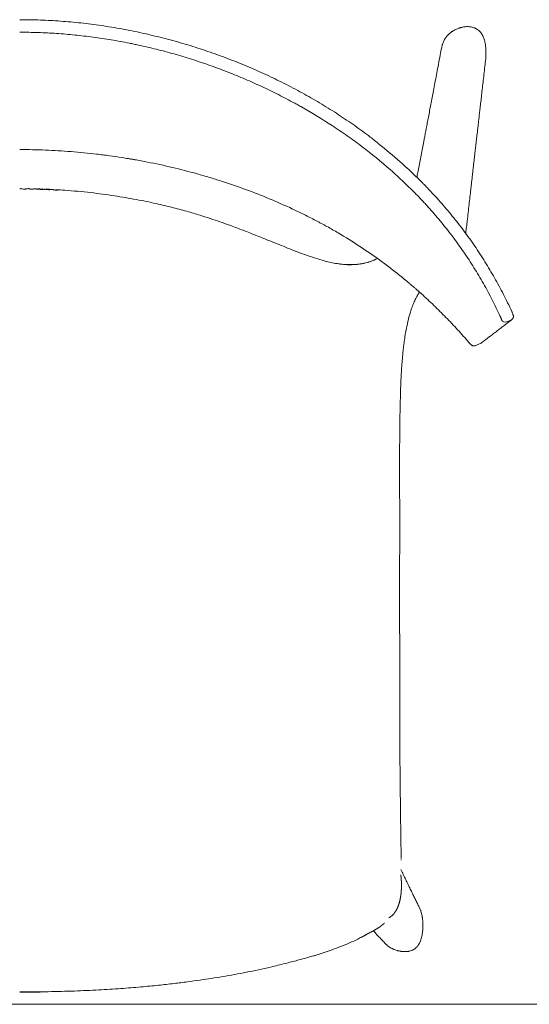
# Model space of a CAD drawing. Units: millimetres. Extents: x 223 to 1885, y 22 to 1908.
# Drawn here: x 488 to 755, y 217 to 734 of the extents above; entities that cross this region are included whole.
import ezdxf

# ---------------------------------------------------------------- set-up
doc = ezdxf.new("R2010")
doc.units = ezdxf.units.MM
doc.layers.add('1', color=7, linetype='Continuous', true_color=0xffffff)
doc.layers.add('2', color=7, linetype='Continuous', true_color=0xffffff)

msp = doc.modelspace()

# ---------------------------------------------------------------- linework, layer by layer
at = {"layer": '1', "color": 155, "linetype": 'Continuous', "lineweight": 18}
for points, knots in [([(488.15, 645.01), (488.2, 645.01), (488.26, 645.01), (488.36, 645.01), (488.41, 645.01), (488.57, 645.01), (488.68, 645.01), (488.78, 645.01)], [0, 0, 0, 0, 0.25, 0.25, 0.5, 0.5, 1, 1, 1, 1]), ([(491.16, 644.99), (491.33, 645.03), (491.51, 645.06), (491.86, 645.12), (492.04, 645.14), (492.48, 645.18), (492.74, 645.19), (493.01, 645.19)], [0, 0, 0, 0, 0.28522, 0.28522, 0.570441, 0.570441, 1, 1, 1, 1]), ([(495.2, 644.92), (495.2, 644.96), (495.2, 645), (495.2, 645.06), (495.2, 645.08), (495.2, 645.13), (495.2, 645.15), (495.2, 645.15)], [0, 0, 0, 0, 0.270589, 0.270589, 0.541179, 0.541179, 1, 1, 1, 1]), ([(495.65, 645.14), (495.65, 645.14), (495.66, 645.14), (495.67, 645.13), (495.68, 645.13), (495.72, 645.13), (495.74, 645.12), (495.78, 645.12), (495.79, 645.12), (495.8, 645.11)], [0, 0, 0, 0, 0.2868, 0.2868, 0.5736, 0.5736, 0.860401, 0.860401, 1, 1, 1, 1]), ([(496.53, 645), (496.61, 644.99), (496.69, 644.98), (496.86, 644.96), (496.95, 644.95), (497.09, 644.94), (497.14, 644.93), (497.21, 644.93), (497.24, 644.92), (497.29, 644.92), (497.31, 644.92), (497.44, 644.9), (497.54, 644.9), (497.75, 644.88), (497.85, 644.87), (498.02, 644.86), (498.1, 644.86), (498.18, 644.85), (498.23, 644.85), (498.26, 644.85), (498.4, 644.84), (498.51, 644.84), (498.73, 644.83), (498.84, 644.82), (499.06, 644.82), (499.17, 644.81), (499.39, 644.81), (499.5, 644.81), (499.66, 644.8), (499.71, 644.8), (499.82, 644.8), (499.88, 644.8), (500.04, 644.8), (500.15, 644.8), (500.35, 644.8), (500.46, 644.8), (500.61, 644.81), (500.65, 644.81), (500.73, 644.81), (500.75, 644.81), (500.8, 644.81), (500.82, 644.81), (500.94, 644.82), (501.12, 644.83), (501.29, 644.83), (501.36, 644.84)], [0, 0, 0, 0, 0.0625, 0.0625, 0.125, 0.125, 0.15625, 0.15625, 0.171875, 0.171875, 0.1875, 0.1875, 0.25, 0.25, 0.3125, 0.3125, 0.34375, 0.359375, 0.359375, 0.375, 0.375, 0.4375, 0.4375, 0.5, 0.5, 0.5625, 0.5625, 0.625, 0.625, 0.65625, 0.65625, 0.6875, 0.6875, 0.75, 0.75, 0.8125, 0.8125, 0.84375, 0.84375, 0.859375, 0.859375, 0.875, 0.875, 0.9375, 1, 1, 1, 1]), ([(497.71, 645.08), (497.71, 645.08), (497.72, 645.08), (497.73, 645.07), (497.73, 645.07), (497.74, 645.07), (497.75, 645.07), (497.76, 645.07), (497.76, 645.07), (497.76, 645.06)], [0, 0, 0, 0, 0.485128, 0.485128, 0.727692, 0.727692, 0.970256, 0.970256, 1, 1, 1, 1]), ([(497.94, 645.05), (497.91, 645.05), (497.89, 645.06), (497.85, 645.06), (497.84, 645.06), (497.81, 645.07), (497.8, 645.07), (497.77, 645.07), (497.76, 645.07), (497.75, 645.08), (497.74, 645.08), (497.73, 645.08), (497.73, 645.08), (497.72, 645.08), (497.72, 645.08), (497.72, 645.08)], [0, 0, 0, 0, 0.140975, 0.140975, 0.28195, 0.28195, 0.422926, 0.422926, 0.563901, 0.563901, 0.704876, 0.704876, 0.845851, 0.845851, 1, 1, 1, 1]), ([(500.19, 645), (500.19, 645), (500.18, 645), (500.16, 645), (500.15, 645), (500.13, 644.99), (500.12, 644.99), (500.1, 644.99), (500.09, 644.99), (500.07, 644.99), (500.06, 644.99), (500.03, 644.99), (500.02, 644.99), (499.99, 644.99), (499.98, 644.99), (499.97, 644.98), (499.94, 644.98), (499.91, 644.98), (499.84, 644.98), (499.79, 644.98), (499.72, 644.98), (499.71, 644.98), (499.68, 644.98), (499.63, 644.98), (499.58, 644.98), (499.52, 644.98), (499.48, 644.98), (499.43, 644.98), (499.41, 644.98), (499.38, 644.98), (499.36, 644.98), (499.27, 644.98), (499.19, 644.98), (499.1, 644.98), (499.08, 644.98), (499.04, 644.99), (499.02, 644.99), (498.96, 644.99), (498.92, 644.99), (498.81, 644.99), (498.73, 645), (498.64, 645), (498.62, 645), (498.58, 645), (498.56, 645), (498.51, 645.01), (498.44, 645.01), (498.37, 645.02), (498.32, 645.02), (498.3, 645.02), (498.27, 645.02), (498.25, 645.02), (498.18, 645.03), (498.12, 645.03), (498.06, 645.04), (498.04, 645.04), (498.02, 645.04), (498.01, 645.04), (497.98, 645.05), (497.96, 645.05), (497.94, 645.05)], [0, 0, 0, 0, 0.087415, 0.087415, 0.1526, 0.1526, 0.185192, 0.185192, 0.217784, 0.217784, 0.250376, 0.250376, 0.282969, 0.282969, 0.299265, 0.299265, 0.315561, 0.348153, 0.348153, 0.413338, 0.413338, 0.429634, 0.429634, 0.44593, 0.478523, 0.478523, 0.511115, 0.511115, 0.527411, 0.527411, 0.543707, 0.543707, 0.608892, 0.608892, 0.625188, 0.625188, 0.641484, 0.641484, 0.674077, 0.674077, 0.739261, 0.739261, 0.755558, 0.755558, 0.771854, 0.771854, 0.804446, 0.837038, 0.837038, 0.853335, 0.853335, 0.869631, 0.869631, 0.934815, 0.934815, 0.951112, 0.951112, 0.967408, 0.967408, 1, 1, 1, 1]), ([(501.36, 644.84), (501.44, 644.84), (501.52, 644.85), (501.65, 644.86), (501.72, 644.86), (501.83, 644.87), (501.88, 644.88), (501.98, 644.89), (502.02, 644.89), (502.09, 644.9), (502.12, 644.9), (502.16, 644.91), (502.17, 644.91), (502.19, 644.91), (502.2, 644.91), (502.22, 644.91), (502.23, 644.91), (502.24, 644.91), (502.25, 644.91), (502.25, 644.91)], [0, 0, 0, 0, 0.13294, 0.13294, 0.26588, 0.26588, 0.398819, 0.398819, 0.531759, 0.531759, 0.664699, 0.664699, 0.731169, 0.731169, 0.797639, 0.797639, 0.930579, 0.930579, 1, 1, 1, 1]), ([(502.87, 644.89), (502.71, 644.89), (502.55, 644.89), (502.3, 644.85), (502.21, 644.83), (502.03, 644.78), (501.94, 644.75), (501.85, 644.71)], [0, 0, 0, 0, 0.472469, 0.472469, 0.736235, 0.736235, 1, 1, 1, 1]), ([(503.85, 644.62), (503.95, 644.67), (504.05, 644.7), (504.24, 644.76), (504.42, 644.8), (504.61, 644.8), (504.7, 644.8)], [0, 0, 0, 0, 0.338732, 0.338732, 0.677464, 1, 1, 1, 1]), ([(505.28, 644.77), (505.37, 644.76), (505.54, 644.74), (505.72, 644.68), (505.9, 644.61), (505.99, 644.56), (506.08, 644.5)], [0, 0, 0, 0, 0.322063, 0.661031, 0.661031, 1, 1, 1, 1]), ([(508.16, 644.38), (508.07, 644.43), (507.98, 644.47), (507.8, 644.54), (507.71, 644.56), (507.46, 644.63), (507.3, 644.65), (507.14, 644.66)], [0, 0, 0, 0, 0.264594, 0.264594, 0.529188, 0.529188, 1, 1, 1, 1])]:
    msp.add_open_spline(points, degree=3, knots=knots, dxfattribs=at)
for points in [[(488.78, 645.01), (488.78, 645.03), (488.77, 645.05), (488.77, 645.07)], [(489.23, 645), (489.87, 645), (490.51, 644.99), (491.16, 644.99)], [(493.27, 644.96), (493.91, 644.95), (494.56, 644.94), (495.2, 644.92)], [(501.85, 644.71), (502.52, 644.68), (503.19, 644.65), (503.85, 644.62)], [(506.08, 644.5), (506.77, 644.46), (507.46, 644.42), (508.16, 644.38)]]:
    msp.add_open_spline(points, degree=3, dxfattribs=at)
at = {"layer": '2', "color": 155, "linetype": 'Continuous', "lineweight": 18}
msp.add_line((745.68, 576.24), (743.31, 575.28), dxfattribs=at)
at = {"layer": '2', "color": 8, "linetype": 'Continuous', "lineweight": 18}
msp.add_line((223.01, 217.17), (1791.64, 217.17), dxfattribs=at)
at = {"layer": '2', "color": 155, "linetype": 'Continuous', "lineweight": 13}
for centre, major_axis, ratio, start_param, end_param in [((742.56, 577.13), (-1.22, 1.58), 0.997356, 1.340232, 2.869515), ((744.93, 578.09), (1.22, -1.58), 0.997363, 6.010744, 6.275793)]:
    msp.add_ellipse(centre, major_axis=major_axis, ratio=ratio, start_param=start_param, end_param=end_param, dxfattribs=at)
at = {"layer": '2', "color": 155, "linetype": 'Continuous', "lineweight": 18}
for centre, major_axis, ratio, start_param, end_param in [((726.13, 564.59), (1.07, 1.57), 0.961111, 2.863585, 3.151339), ((728.75, 565.7), (1.21, -1.59), 0.997219, 6.018074, 6.282926)]:
    msp.add_ellipse(centre, major_axis=major_axis, ratio=ratio, start_param=start_param, end_param=end_param, dxfattribs=at)
for points, knots in [([(676.46, 668.64), (674.96, 669.86), (670.8, 673.16), (663.73, 678.31), (655.25, 684.08), (646.45, 689.59), (637.35, 694.86), (627.97, 699.85), (618.33, 704.56), (608.44, 708.98), (598.33, 713.07), (588.02, 716.85), (577.58, 720.27), (567.02, 723.31), (556.41, 725.98), (545.71, 728.27), (534.98, 730.18), (524.27, 731.7), (513.61, 732.83), (502.99, 733.54), (494.51, 733.86), (489.57, 733.84), (488.15, 733.82)], [0, 0, 0, 0, 0.028649, 0.078554, 0.1291, 0.180276, 0.23206, 0.284416, 0.3373, 0.390654, 0.444409, 0.498484, 0.55298, 0.606798, 0.660775, 0.714734, 0.768468, 0.821815, 0.874627, 0.926916, 0.979083, 1, 1, 1, 1]), ([(732.41, 713.23), (732.42, 713.3), (732.43, 713.37), (732.47, 713.77), (732.49, 714.1), (732.52, 714.75), (732.54, 715.08), (732.56, 716.06), (732.55, 716.71), (732.52, 717.68), (732.5, 718.01), (732.46, 718.66), (732.44, 718.99), (732.38, 719.64), (732.35, 719.96), (732.27, 720.61), (732.22, 720.93), (732.14, 721.42), (732.11, 721.58), (732.05, 721.9), (732.01, 722.07), (731.91, 722.55), (731.83, 722.87), (731.65, 723.5), (731.55, 723.81), (731.33, 724.43), (731.21, 724.73), (731, 725.18), (730.9, 725.4), (730.78, 725.62), (730.7, 725.76), (730.66, 725.84), (730.54, 726.05), (730.45, 726.19), (730.27, 726.47), (730.17, 726.6), (729.88, 727), (729.67, 727.25), (729.34, 727.61), (729.16, 727.78), (728.98, 727.95), (728.85, 728.06), (728.79, 728.12), (728.48, 728.38), (728.21, 728.58), (727.67, 728.94), (727.39, 729.1), (726.95, 729.32), (726.72, 729.43), (726.49, 729.52), (726.34, 729.58), (726.26, 729.61), (725.87, 729.76), (725.56, 729.85), (724.92, 730.01), (724.6, 730.07), (723.95, 730.16), (723.62, 730.19), (723.13, 730.21), (722.96, 730.21), (722.63, 730.2), (722.47, 730.2), (721.98, 730.17), (721.65, 730.14), (721, 730.06), (720.68, 730), (720.04, 729.87), (719.72, 729.79), (719.32, 729.69), (719.24, 729.66), (719.08, 729.62), (719, 729.59), (718.77, 729.52), (718.61, 729.47), (718.15, 729.31), (717.53, 729.08), (716.94, 728.82), (716.35, 728.54), (716.06, 728.39), (715.49, 728.07), (715.21, 727.9), (714.79, 727.63), (714.66, 727.54), (714.45, 727.4), (714.39, 727.35), (714.25, 727.26), (714.19, 727.21), (713.59, 726.76), (713.1, 726.33), (712.42, 725.63), (712.2, 725.38), (711.89, 725), (711.74, 724.81), (711.59, 724.61), (711.49, 724.48), (711.44, 724.41), (711.21, 724.07), (710.86, 723.52), (710.55, 722.94), (710.13, 722.06), (709.89, 721.45), (709.67, 720.74), (709.65, 720.66), (709.61, 720.5), (709.58, 720.42), (709.52, 720.18), (709.48, 720.02), (709.4, 719.68), (709.37, 719.5), (709.33, 719.32)], [0, 0, 0, 0, 0.005218, 0.005218, 0.029153, 0.029153, 0.053088, 0.053088, 0.100957, 0.100957, 0.124892, 0.124892, 0.148827, 0.148827, 0.172762, 0.172762, 0.196697, 0.196697, 0.208664, 0.208664, 0.220632, 0.220632, 0.244567, 0.244567, 0.268502, 0.268502, 0.292437, 0.292437, 0.304404, 0.310388, 0.310388, 0.316371, 0.316371, 0.328339, 0.328339, 0.340306, 0.340306, 0.364241, 0.364241, 0.376209, 0.382192, 0.382192, 0.388176, 0.388176, 0.412111, 0.412111, 0.436046, 0.436046, 0.448013, 0.453997, 0.453997, 0.459981, 0.459981, 0.483916, 0.483916, 0.507851, 0.507851, 0.531786, 0.531786, 0.543753, 0.543753, 0.55572, 0.55572, 0.579655, 0.579655, 0.60359, 0.60359, 0.627525, 0.627525, 0.633509, 0.633509, 0.639493, 0.639493, 0.65146, 0.65146, 0.675395, 0.69933, 0.69933, 0.723265, 0.723265, 0.7472, 0.7472, 0.759167, 0.759167, 0.765151, 0.765151, 0.771135, 0.771135, 0.819004, 0.819004, 0.842939, 0.842939, 0.854907, 0.86089, 0.86089, 0.866874, 0.866874, 0.890809, 0.914744, 0.914744, 0.962614, 0.962614, 0.968597, 0.968597, 0.974581, 0.974581, 0.986549, 0.986549, 1, 1, 1, 1]), ([(709.33, 719.32), (709.07, 717.94), (708.51, 714.98), (707.66, 710.51), (706.8, 706.01), (705.99, 701.73), (705.22, 697.7), (704.5, 693.91), (703.83, 690.37), (703.18, 686.93), (702.55, 683.61), (701.94, 680.43), (701.39, 677.51), (700.89, 674.86), (700.43, 672.45), (700.01, 670.27), (699.29, 666.43), (698.23, 660.88), (697.18, 655.42), (696.54, 652.18), (696.37, 651.35), (696.31, 651.07)], [0, 0, 0, 0, 0.060852, 0.130113, 0.196199, 0.258909, 0.318094, 0.373661, 0.425564, 0.473865, 0.524848, 0.571554, 0.614214, 0.653055, 0.688302, 0.720174, 0.748891, 0.857152, 0.964039, 0.988041, 1, 1, 1, 1]), ([(722.71, 628.33), (722.88, 629.76), (723.2, 632.58), (723.68, 636.76), (724.14, 640.8), (724.53, 644.22), (724.85, 647.02), (725.1, 649.2), (725.33, 651.23), (725.54, 653.14), (725.77, 655.2), (726.02, 657.41), (726.29, 659.75), (726.53, 661.91), (726.75, 663.85), (726.95, 665.54), (727.1, 666.9), (727.23, 668), (727.35, 669.04), (727.49, 670.23), (727.65, 671.61), (727.83, 673.16), (728.03, 674.9), (728.25, 676.83), (728.5, 678.97), (728.77, 681.35), (729.07, 683.98), (729.4, 686.88), (729.76, 690.03), (730.15, 693.45), (730.57, 697.11), (731.02, 701), (731.49, 705.12), (731.96, 709.23), (732.27, 711.95), (732.41, 713.23)], [0, 0, 0, 0, 0.050555, 0.099533, 0.146641, 0.191187, 0.217535, 0.242311, 0.265216, 0.285951, 0.305526, 0.333691, 0.360424, 0.385396, 0.408245, 0.428649, 0.446334, 0.458057, 0.470869, 0.485687, 0.502599, 0.521704, 0.542706, 0.566036, 0.591809, 0.620146, 0.651765, 0.686311, 0.723883, 0.764533, 0.80828, 0.85425, 0.903146, 0.954876, 1, 1, 1, 1]), ([(676.44, 668.61), (680.21, 665.62), (683.91, 662.53), (689.98, 657.14), (692.4, 654.9), (695.98, 651.47), (697.46, 650.02), (698.92, 648.55), (699.36, 648.11), (699.51, 647.97), (699.8, 647.67), (700.52, 646.93), (701.24, 646.19), (704.11, 643.2), (706.35, 640.78), (710.71, 635.85), (712.84, 633.34), (716.97, 628.26), (718.99, 625.68), (722.9, 620.43), (724.8, 617.77), (728.48, 612.38), (730.27, 609.64), (733.73, 604.08), (737.07, 598.45), (740.19, 592.66), (743.2, 586.79), (744.65, 583.81), (746.04, 580.8)], [0, 0, 0, 0, 0.127932, 0.127932, 0.215139, 0.215139, 0.258742, 0.269643, 0.269643, 0.275094, 0.275094, 0.280544, 0.302346, 0.302346, 0.389553, 0.389553, 0.476759, 0.476759, 0.563966, 0.563966, 0.651173, 0.651173, 0.73838, 0.73838, 0.825586, 0.912793, 0.912793, 1, 1, 1, 1]), ([(488.15, 665.7), (492.65, 665.7), (497.14, 665.61), (506.11, 665.25), (510.59, 664.99), (519.53, 664.28), (524, 663.84), (529.58, 663.19), (531.25, 662.98), (532.92, 662.77), (534.03, 662.62), (534.59, 662.54), (537.37, 662.16), (540.71, 661.67), (544.59, 661.04), (546.26, 660.76), (547.36, 660.57), (547.92, 660.47), (550.68, 659.99), (552.89, 659.57), (559.49, 658.28), (563.86, 657.33), (572.54, 655.27), (576.86, 654.15), (583.29, 652.36), (585.42, 651.74), (589.68, 650.46), (591.81, 649.8), (598.15, 647.76), (602.35, 646.31), (610.7, 643.24), (614.84, 641.62), (623.07, 638.2), (627.15, 636.4), (633.23, 633.55), (635.25, 632.58), (639.27, 630.58), (641.27, 629.56), (643.76, 628.25), (644.26, 627.99), (645.25, 627.46), (646.74, 626.66), (648.22, 625.85), (651.16, 624.21), (653.11, 623.1), (658.92, 619.68), (662.73, 617.31), (670.23, 612.38), (673.92, 609.83), (679.36, 605.85), (681.15, 604.5), (683.83, 602.44), (684.72, 601.75), (686.04, 600.7), (686.48, 600.35), (687.36, 599.65), (687.8, 599.3), (688.23, 598.94)], [0, 0, 0, 0, 0.0625, 0.0625, 0.125, 0.125, 0.1875, 0.1875, 0.203125, 0.210937, 0.210937, 0.21875, 0.21875, 0.25, 0.265625, 0.273437, 0.273437, 0.28125, 0.28125, 0.3125, 0.3125, 0.375, 0.375, 0.4375, 0.4375, 0.46875, 0.46875, 0.5, 0.5, 0.5625, 0.5625, 0.625, 0.625, 0.6875, 0.6875, 0.71875, 0.71875, 0.75, 0.75, 0.757812, 0.757812, 0.765625, 0.78125, 0.78125, 0.8125, 0.8125, 0.875, 0.875, 0.9375, 0.9375, 0.96875, 0.96875, 0.984375, 0.984375, 0.992188, 0.992188, 1, 1, 1, 1]), ([(648.86, 607.01), (645.84, 607.83), (639.75, 609.68), (630.82, 613.11), (622.08, 616.63), (613.84, 619.96), (606.4, 622.89), (599.97, 625.32), (594.42, 627.33), (589.1, 629.17), (583.25, 631.08), (576.37, 633.14), (568.37, 635.3), (559.24, 637.48), (548.94, 639.6), (537.53, 641.54), (525.02, 643.21), (514.78, 644.17), (508.69, 644.57), (507.15, 644.66)], [0, 0, 0, 0, 0.063623, 0.129654, 0.194561, 0.255541, 0.310503, 0.357167, 0.395564, 0.430552, 0.471816, 0.52072, 0.576843, 0.64043, 0.711678, 0.790714, 0.875948, 0.968637, 1, 1, 1, 1]), ([(721.95, 621.61), (721.96, 621.71), (722.09, 622.86), (722.34, 625.1), (722.59, 627.24), (722.71, 628.33)], [0, 0, 0, 0, 0.044011, 0.514196, 1, 1, 1, 1]), ([(662.84, 605.43), (662.01, 605.36), (660.33, 605.29), (657.82, 605.45), (655.04, 605.72), (651.99, 606.26), (649.91, 606.74), (648.87, 607.02)], [0, 0, 0, 0, 0.17514, 0.350815, 0.533929, 0.762413, 1, 1, 1, 1]), ([(675.72, 608.55), (675.16, 608.27), (673.68, 607.56), (670.96, 606.55), (667.63, 605.75), (663.88, 605.28), (660.8, 605.23), (658.87, 605.34), (658.31, 605.38)], [0, 0, 0, 0, 0.105161, 0.27405, 0.484156, 0.676514, 0.907094, 1, 1, 1, 1]), ([(662.85, 605.34), (663.66, 605.37), (666.77, 605.59), (671.17, 606.52), (674.51, 607.97), (675.7, 608.57)], [0, 0, 0, 0, 0.1833, 0.700246, 1, 1, 1, 1]), ([(688.23, 598.94), (688.35, 598.85), (688.46, 598.76), (688.68, 598.58), (688.79, 598.49), (689.01, 598.3), (689.13, 598.21), (689.35, 598.03), (689.46, 597.94), (689.68, 597.76), (689.79, 597.66), (690.01, 597.48), (690.12, 597.39), (690.46, 597.11), (690.68, 596.93), (691.34, 596.38), (691.78, 596.01), (692.66, 595.26), (693.1, 594.89), (693.98, 594.14), (694.41, 593.77), (695.28, 593.01), (695.72, 592.64), (696.36, 592.07), (696.58, 591.88), (696.9, 591.59), (697.01, 591.5), (697.23, 591.31), (697.33, 591.21), (697.55, 591.02), (697.66, 590.92), (697.87, 590.73), (697.98, 590.64), (698.19, 590.44), (698.3, 590.35), (698.52, 590.16), (698.62, 590.06), (698.73, 589.96)], [0, 0, 0, 0, 0.03125, 0.03125, 0.0625, 0.0625, 0.09375, 0.09375, 0.125, 0.125, 0.15625, 0.15625, 0.1875, 0.1875, 0.25, 0.25, 0.375, 0.375, 0.5, 0.5, 0.625, 0.625, 0.75, 0.75, 0.8125, 0.8125, 0.84375, 0.84375, 0.875, 0.875, 0.90625, 0.90625, 0.9375, 0.9375, 0.96875, 0.96875, 1, 1, 1, 1]), ([(690.98, 572.67), (691.21, 573.82), (691.63, 575.7), (692.29, 578.3), (692.97, 580.61), (693.81, 583.09), (694.87, 585.75), (696.06, 588.21), (697.01, 589.91), (697.49, 590.72), (697.66, 591)], [0, 0, 0, 0, 0.161409, 0.266129, 0.368261, 0.493711, 0.637714, 0.777947, 0.91263, 1, 1, 1, 1]), ([(698.73, 589.96), (700.94, 587.98), (703.11, 585.96), (707.38, 581.84), (709.49, 579.75), (713.63, 575.5), (715.67, 573.34), (719.68, 568.95), (721.65, 566.73), (723.59, 564.47)], [0, 0, 0, 0, 0.25, 0.25, 0.5, 0.5, 0.75, 0.75, 1, 1, 1, 1]), ([(746.12, 576.53), (746.19, 576.56), (746.42, 576.7), (746.68, 577.09), (746.88, 577.56), (746.94, 577.99), (746.93, 578.35), (746.88, 578.65), (746.78, 579.01), (746.6, 579.52), (746.32, 580.2), (746.12, 580.63), (746.04, 580.8)], [0, 0, 0, 0, 0.040829, 0.156237, 0.252269, 0.335422, 0.407039, 0.470337, 0.551898, 0.730614, 0.89561, 1, 1, 1, 1]), ([(690.98, 572.67), (690.94, 572.48), (690.6, 570.72), (690.31, 568.96), (690.05, 567.39)], [0, 0, 0, 0, 0.109488, 1, 1, 1, 1]), ([(723.74, 564.3), (723.85, 564.18), (724.17, 563.82), (724.56, 563.44), (724.83, 563.18), (725.02, 563.06), (725.07, 563.02)], [0, 0, 0, 0, 0.204634, 0.642935, 0.894605, 1, 1, 1, 1]), ([(724.68, 563.37), (724.72, 563.33), (724.75, 563.29), (724.81, 563.23), (724.83, 563.22), (724.87, 563.18), (724.89, 563.16), (724.99, 563.08), (725.08, 563.02), (725.21, 562.94), (725.26, 562.91), (725.33, 562.88), (725.35, 562.87), (725.4, 562.84), (725.42, 562.83), (725.54, 562.78), (725.64, 562.75), (725.85, 562.71), (725.95, 562.69), (726.08, 562.68), (726.11, 562.68), (726.16, 562.68), (726.19, 562.68), (726.27, 562.68), (726.32, 562.68), (726.43, 562.69), (726.48, 562.69), (726.56, 562.71), (726.58, 562.71), (726.64, 562.72), (726.66, 562.73), (726.74, 562.74), (726.79, 562.76), (726.87, 562.78), (726.89, 562.79), (726.94, 562.81), (726.97, 562.82), (726.99, 562.83)], [0, 0, 0, 0, 0.0625, 0.0625, 0.09375, 0.09375, 0.125, 0.125, 0.25, 0.25, 0.3125, 0.3125, 0.34375, 0.34375, 0.375, 0.375, 0.5, 0.5, 0.625, 0.625, 0.65625, 0.65625, 0.6875, 0.6875, 0.75, 0.75, 0.8125, 0.8125, 0.84375, 0.84375, 0.875, 0.875, 0.9375, 0.9375, 0.96875, 0.96875, 1, 1, 1, 1]), ([(687.22, 411.6), (687.26, 432.28), (687.33, 454.28), (687.3, 491.36), (687.23, 506.96), (687.46, 527.8), (687.59, 534.33), (687.92, 543.35), (688.06, 546.24), (688.38, 551.73), (688.57, 554.34), (688.79, 556.81)], [0, 0, 0, 0, 0.379432, 0.379432, 0.689716, 0.689716, 0.844858, 0.844858, 0.922429, 0.922429, 1, 1, 1, 1]), ([(688.72, 557.03), (688.73, 557.02), (688.74, 557.01), (688.78, 556.98), (688.8, 556.95), (688.82, 556.88), (688.81, 556.85), (688.79, 556.81)], [0, 0, 0, 0, 0.121845, 0.121845, 0.560922, 0.560922, 1, 1, 1, 1]), ([(687.36, 385.41), (687.36, 386.63), (687.36, 389.32), (687.37, 393.67), (687.38, 398.48), (687.39, 403.3), (687.39, 407.67), (687.4, 410.37), (687.4, 411.6)], [0, 0, 0, 0, 0.139996, 0.307588, 0.49888, 0.690648, 0.859326, 1, 1, 1, 1]), ([(687.88, 307.54), (687.85, 309.74), (687.79, 314.27), (687.7, 321.29), (687.62, 328.57), (687.53, 336.09), (687.45, 345.73), (687.37, 357.75), (687.33, 371.67), (687.33, 381.04), (687.34, 385.53)], [0, 0, 0, 0, 0.085698, 0.176601, 0.269848, 0.365887, 0.465373, 0.640156, 0.827522, 1, 1, 1, 1]), ([(688.07, 293.75), (688.07, 294.41), (688.06, 296.17), (688.02, 299.25), (687.95, 303.17), (687.9, 306.01), (687.88, 307.54)], [0, 0, 0, 0, 0.156924, 0.409732, 0.689561, 1, 1, 1, 1]), ([(697.9, 267.31), (697.62, 267.89), (697.02, 269.13), (696.08, 271.07), (695.06, 273.18), (693.99, 275.39), (692.86, 277.71), (691.69, 280.13), (690.47, 282.66), (689.22, 285.24), (688.38, 286.98), (687.97, 287.83)], [0, 0, 0, 0, 0.084324, 0.182263, 0.285226, 0.393211, 0.50622, 0.624252, 0.747308, 0.875387, 1, 1, 1, 1]), ([(699.51, 258.51), (699.51, 258.94), (699.51, 259.36), (699.47, 260.2), (699.45, 260.63), (699.38, 261.47), (699.33, 261.89), (699.26, 262.42), (699.25, 262.53), (699.22, 262.74), (699.2, 262.84), (699.15, 263.16), (699.11, 263.37), (698.99, 263.99), (698.9, 264.41), (698.68, 265.23), (698.56, 265.63), (698.35, 266.23), (698.28, 266.43), (698.12, 266.82), (698.03, 267.02), (697.93, 267.25), (697.91, 267.28), (697.9, 267.31)], [0, 0, 0, 0, 0.141103, 0.141103, 0.282207, 0.282207, 0.42331, 0.42331, 0.458586, 0.458586, 0.493862, 0.493862, 0.564414, 0.564414, 0.705517, 0.705517, 0.846621, 0.846621, 0.917172, 0.917172, 0.987724, 0.987724, 1, 1, 1, 1]), ([(679.53, 249.24), (679.54, 249.22), (679.59, 249.16), (679.65, 249.11), (679.72, 249.03), (679.76, 248.99), (679.87, 248.88), (679.95, 248.8), (680.18, 248.58), (680.34, 248.44), (680.81, 248.02), (681.15, 247.76), (681.66, 247.39), (681.84, 247.27), (682.2, 247.04), (682.38, 246.93), (682.75, 246.72), (682.94, 246.62), (683.17, 246.5), (683.22, 246.47), (683.32, 246.43), (683.46, 246.36), (683.61, 246.29), (684.09, 246.07), (684.48, 245.91), (685.28, 245.62), (685.68, 245.5), (686.29, 245.33), (686.5, 245.28), (686.91, 245.18), (687.32, 245.09), (687.85, 245), (688.17, 244.96), (688.38, 244.93), (688.48, 244.92), (689.02, 244.86), (689.44, 244.83), (690.08, 244.82), (690.29, 244.82), (690.71, 244.83), (690.92, 244.85), (691.35, 244.88), (691.56, 244.91), (691.87, 244.96), (691.98, 244.98), (692.14, 245.01), (692.19, 245.02), (692.3, 245.04), (692.35, 245.05), (692.82, 245.16), (693.23, 245.28), (693.82, 245.51), (694.01, 245.6), (694.3, 245.75), (694.4, 245.8), (694.54, 245.87), (694.58, 245.9), (694.68, 245.96), (694.72, 245.98), (694.95, 246.12), (695.12, 246.24), (695.46, 246.5), (695.63, 246.63), (695.94, 246.92), (696.09, 247.06), (696.38, 247.37), (696.52, 247.53), (696.69, 247.74), (696.72, 247.79), (696.79, 247.87), (696.88, 248), (696.98, 248.13), (697.16, 248.39), (697.28, 248.57), (697.6, 249.12), (697.8, 249.5), (698.02, 249.98), (698.06, 250.08), (698.13, 250.23), (698.15, 250.28), (698.19, 250.38), (698.21, 250.43), (698.31, 250.68), (698.38, 250.87), (698.59, 251.47), (698.71, 251.88), (698.91, 252.69), (699, 253.1), (699.16, 253.92), (699.22, 254.33), (699.33, 255.16), (699.38, 255.57), (699.45, 256.41), (699.47, 256.83), (699.51, 257.67), (699.51, 258.09), (699.51, 258.51)], [0, 0, 0, 0, 0.002266, 0.007462, 0.007462, 0.012659, 0.012659, 0.023052, 0.023052, 0.043838, 0.043838, 0.08541, 0.08541, 0.106196, 0.106196, 0.126982, 0.126982, 0.147769, 0.147769, 0.152965, 0.152965, 0.158162, 0.168555, 0.168555, 0.210127, 0.210127, 0.251699, 0.251699, 0.272485, 0.272485, 0.293272, 0.314058, 0.324451, 0.324451, 0.334844, 0.334844, 0.376416, 0.376416, 0.397202, 0.397202, 0.417988, 0.417988, 0.438774, 0.438774, 0.449168, 0.449168, 0.454364, 0.454364, 0.459561, 0.459561, 0.501133, 0.501133, 0.521919, 0.521919, 0.532312, 0.532312, 0.537509, 0.537509, 0.542705, 0.542705, 0.563491, 0.563491, 0.584277, 0.584277, 0.605063, 0.605063, 0.62585, 0.62585, 0.631046, 0.631046, 0.636243, 0.646636, 0.646636, 0.667422, 0.667422, 0.708994, 0.708994, 0.719387, 0.719387, 0.724584, 0.724584, 0.72978, 0.72978, 0.750566, 0.750566, 0.792139, 0.792139, 0.833711, 0.833711, 0.875283, 0.875283, 0.916855, 0.916855, 0.958428, 0.958428, 1, 1, 1, 1]), ([(673.73, 255.5), (673.79, 255.44), (674.51, 254.66), (675.86, 253.2), (677.73, 251.18), (678.95, 249.87), (679.53, 249.24)], [0, 0, 0, 0, 0.030651, 0.370766, 0.69973, 1, 1, 1, 1]), ([(488.15, 223.64), (493.12, 223.64), (502.7, 223.73), (516.52, 224.1), (529.22, 224.67), (540.82, 225.4), (551.25, 226.23), (560.53, 227.12), (568.7, 228.03), (575.99, 228.94), (584.5, 230.12), (594.77, 231.72), (607.09, 233.97), (618, 236.29), (626.94, 238.47), (633.44, 240.16), (638.86, 241.63), (642.05, 242.57), (643.46, 243)], [0, 0, 0, 0, 0.094566, 0.182261, 0.263031, 0.336856, 0.403738, 0.462693, 0.515011, 0.560735, 0.60335, 0.679457, 0.759878, 0.843643, 0.893275, 0.936428, 0.972018, 1, 1, 1, 1])]:
    msp.add_open_spline(points, degree=3, knots=knots, dxfattribs=at)
at = {"layer": '2', "color": 155, "linetype": 'Continuous', "lineweight": 13}
for points, knots in [([(740.04, 578.17), (738.69, 581.1), (737.28, 584.01), (734.33, 589.75), (731.27, 595.42), (727.97, 600.96), (725.41, 605.06), (724.1, 607.1), (722.76, 609.12), (722.09, 610.13), (721.86, 610.47), (721.41, 611.14), (721.18, 611.47), (719.13, 614.47), (717.24, 617.09), (713.37, 622.25), (711.38, 624.79), (707.29, 629.78), (705.2, 632.23), (702.51, 635.25), (701.97, 635.85), (701.15, 636.75), (700.88, 637.04), (700.33, 637.64), (700.06, 637.94), (698.68, 639.42), (697.29, 640.88), (695.88, 642.33), (695.32, 642.91), (695.04, 643.2), (694.18, 644.06), (693.61, 644.63), (691.9, 646.33), (690.74, 647.46), (687.25, 650.79), (684.88, 652.96), (677.66, 659.31), (672.7, 663.35), (665.06, 669.14), (662.47, 671.02), (658.55, 673.78), (657.23, 674.69), (654.59, 676.49), (653.25, 677.37), (646.55, 681.76), (641.06, 685.09), (634.74, 688.65), (634.04, 689.04), (632.98, 689.63), (632.63, 689.82), (631.92, 690.21), (631.57, 690.4), (629.79, 691.36), (628.37, 692.12), (624.09, 694.35), (621.22, 695.79), (615.44, 698.57), (612.54, 699.91), (606.69, 702.5), (603.75, 703.75), (597.83, 706.16), (591.87, 708.46), (582.84, 711.65), (576.75, 713.58), (570.62, 715.43), (567.54, 716.3), (561.35, 717.95), (558.23, 718.73), (553.53, 719.83), (551.57, 720.27), (549.6, 720.69), (548.81, 720.86), (548.41, 720.94), (547.23, 721.19), (546.44, 721.35), (542.49, 722.14), (539.32, 722.72), (532.98, 723.78), (529.8, 724.26), (523.43, 725.11), (517.05, 725.86), (510.65, 726.4), (504.24, 726.83), (501.03, 727), (494.6, 727.22), (491.38, 727.27), (488.15, 727.27)], [0, 0, 0, 0, 0.03125, 0.03125, 0.0625, 0.09375, 0.09375, 0.109375, 0.117188, 0.117188, 0.121094, 0.121094, 0.125, 0.125, 0.15625, 0.15625, 0.1875, 0.1875, 0.21875, 0.21875, 0.226563, 0.226563, 0.230469, 0.230469, 0.234375, 0.234375, 0.25, 0.253906, 0.253906, 0.257812, 0.257812, 0.265625, 0.265625, 0.28125, 0.28125, 0.3125, 0.3125, 0.375, 0.375, 0.40625, 0.40625, 0.421875, 0.421875, 0.4375, 0.4375, 0.5, 0.5, 0.507813, 0.507813, 0.511719, 0.511719, 0.515625, 0.515625, 0.53125, 0.53125, 0.5625, 0.5625, 0.59375, 0.59375, 0.625, 0.625, 0.65625, 0.6875, 0.71875, 0.71875, 0.75, 0.75, 0.78125, 0.78125, 0.796875, 0.800781, 0.800781, 0.804688, 0.804688, 0.8125, 0.8125, 0.84375, 0.84375, 0.875, 0.875, 0.90625, 0.9375, 0.9375, 0.96875, 0.96875, 1, 1, 1, 1]), ([(648.86, 607.01), (649.94, 606.75), (652.09, 606.24), (655.36, 605.7), (658.66, 605.36), (661.16, 605.3), (662.56, 605.33), (662.85, 605.34)], [0, 0, 0, 0, 0.234662, 0.469232, 0.703961, 0.938508, 1, 1, 1, 1]), ([(740.74, 576.31), (740.75, 576.31), (740.75, 576.33), (740.75, 576.36), (740.75, 576.37), (740.74, 576.39), (740.74, 576.4), (740.73, 576.43), (740.72, 576.47), (740.71, 576.53), (740.69, 576.57), (740.69, 576.59), (740.68, 576.62), (740.67, 576.63), (740.65, 576.72), (740.62, 576.8), (740.57, 576.93), (740.55, 576.97), (740.53, 577.04), (740.52, 577.07), (740.5, 577.11), (740.49, 577.14), (740.44, 577.26), (740.4, 577.37), (740.34, 577.5), (740.33, 577.53), (740.3, 577.59), (740.29, 577.62), (740.25, 577.7), (740.23, 577.76), (740.15, 577.93), (740.1, 578.05), (740.04, 578.17)], [0, 0, 0, 0, 0.125, 0.125, 0.15625, 0.15625, 0.1875, 0.1875, 0.25, 0.3125, 0.3125, 0.34375, 0.34375, 0.375, 0.375, 0.5, 0.5, 0.5625, 0.5625, 0.59375, 0.59375, 0.625, 0.625, 0.75, 0.75, 0.78125, 0.78125, 0.8125, 0.8125, 0.875, 0.875, 1, 1, 1, 1]), ([(723.59, 564.47), (723.65, 564.4), (723.71, 564.33), (723.83, 564.2), (723.89, 564.14), (723.97, 564.05), (724.01, 564.01), (724.05, 563.97), (724.08, 563.94), (724.09, 563.92), (724.16, 563.86), (724.26, 563.75), (724.35, 563.66), (724.4, 563.61), (724.41, 563.6), (724.43, 563.58), (724.44, 563.57), (724.47, 563.55), (724.49, 563.53), (724.55, 563.48), (724.58, 563.45), (724.64, 563.4), (724.66, 563.38), (724.68, 563.37)], [0, 0, 0, 0, 0.125, 0.125, 0.25, 0.25, 0.3125, 0.34375, 0.34375, 0.375, 0.375, 0.5, 0.625, 0.625, 0.65625, 0.65625, 0.6875, 0.6875, 0.75, 0.75, 0.875, 0.875, 1, 1, 1, 1]), ([(733.18, 566.56), (733.17, 566.56), (733.16, 566.55), (733.03, 566.46), (732.89, 566.38), (732.75, 566.33)], [0, 0, 0, 0, 0.072894, 0.072894, 1, 1, 1, 1]), ([(687.4, 411.6), (687.4, 411.6), (687.4, 411.6), (687.36, 411.6), (687.31, 411.6), (687.22, 411.6), (687.22, 411.6), (687.22, 411.6)], [0, 0, 0, 0, 0.27745, 0.27745, 0.998534, 0.998534, 1, 1, 1, 1]), ([(687.18, 385.53), (687.26, 385.53), (687.32, 385.53), (687.35, 385.53), (687.36, 385.53), (687.36, 385.53)], [0, 0, 0, 0, 0.697135, 0.697135, 1, 1, 1, 1]), ([(687.89, 285.19), (687.89, 285.16), (687.9, 285.1), (687.91, 285.01), (687.92, 284.9), (687.94, 284.8), (687.95, 284.7), (687.96, 284.6), (687.98, 284.5), (687.99, 284.4), (688, 284.29), (688.01, 284.19), (688.02, 284.09), (688.03, 283.99), (688.04, 283.88), (688.05, 283.78), (688.06, 283.68), (688.07, 283.57), (688.08, 283.47), (688.09, 283.37), (688.1, 283.26), (688.11, 283.16), (688.12, 283.06), (688.12, 282.95), (688.13, 282.85), (688.14, 282.75), (688.15, 282.64), (688.15, 282.54), (688.16, 282.43), (688.17, 282.33), (688.17, 282.22), (688.18, 282.12), (688.18, 282.01), (688.19, 281.91), (688.19, 281.8), (688.2, 281.7), (688.2, 281.59), (688.21, 281.49), (688.21, 281.38), (688.22, 281.28), (688.22, 281.17), (688.22, 281.07), (688.23, 280.96), (688.23, 280.85), (688.23, 280.75), (688.23, 280.64), (688.24, 280.53), (688.24, 280.43), (688.24, 280.32), (688.24, 280.21), (688.24, 280.11), (688.24, 280), (688.24, 279.89), (688.24, 279.79), (688.24, 279.72), (688.24, 279.68)], [0, 0, 0, 0, 0.014775, 0.033277, 0.051797, 0.070333, 0.088887, 0.107457, 0.126044, 0.144649, 0.163271, 0.18191, 0.200567, 0.219241, 0.237933, 0.256642, 0.275368, 0.294112, 0.312874, 0.331654, 0.350451, 0.369265, 0.388098, 0.406948, 0.425816, 0.444702, 0.463606, 0.482527, 0.501466, 0.520423, 0.539398, 0.55839, 0.577401, 0.596429, 0.615475, 0.634538, 0.65362, 0.672718, 0.691835, 0.710968, 0.730119, 0.749288, 0.768473, 0.787675, 0.806895, 0.826131, 0.845384, 0.864654, 0.88394, 0.903243, 0.922562, 0.941897, 0.961249, 0.980616, 1, 1, 1, 1]), ([(688.24, 279.68), (688.24, 279.61), (688.24, 279.46), (688.24, 279.24), (688.24, 279.02), (688.24, 278.8), (688.23, 278.58), (688.23, 278.36), (688.22, 278.14), (688.21, 277.92), (688.2, 277.71), (688.19, 277.49), (688.18, 277.27), (688.17, 277.05), (688.15, 276.83), (688.14, 276.61), (688.12, 276.39), (688.11, 276.18), (688.09, 275.96), (688.07, 275.74), (688.05, 275.53), (688.02, 275.31), (688, 275.09), (687.98, 274.88), (687.95, 274.66), (687.92, 274.44), (687.89, 274.23), (687.86, 274.01), (687.83, 273.8), (687.8, 273.58), (687.76, 273.37), (687.73, 273.15), (687.69, 272.94), (687.65, 272.73), (687.61, 272.52), (687.57, 272.3), (687.53, 272.09), (687.48, 271.88), (687.43, 271.67), (687.38, 271.46), (687.33, 271.25), (687.28, 271.04), (687.23, 270.83), (687.17, 270.62), (687.11, 270.41), (687.05, 270.21), (686.99, 270), (686.92, 269.8), (686.86, 269.59), (686.79, 269.39), (686.72, 269.19), (686.64, 268.98), (686.57, 268.78), (686.49, 268.58), (686.41, 268.38), (686.33, 268.19), (686.24, 267.99), (686.16, 267.79), (686.07, 267.6), (685.97, 267.41), (685.88, 267.22), (685.78, 267.02), (685.68, 266.84), (685.58, 266.65), (685.47, 266.46), (685.36, 266.28), (685.25, 266.1), (685.14, 265.92), (685.02, 265.74), (684.9, 265.56), (684.78, 265.39), (684.65, 265.22), (684.52, 265.05), (684.39, 264.88), (684.26, 264.72), (684.12, 264.56), (683.97, 264.4), (683.83, 264.25), (683.68, 264.1), (683.53, 263.95), (683.38, 263.8), (683.22, 263.66), (683.06, 263.52), (682.9, 263.39), (682.73, 263.26), (682.56, 263.13), (682.39, 263.01), (682.21, 262.9), (682.04, 262.78), (681.85, 262.67), (681.7, 262.59), (681.61, 262.54), (681.58, 262.52)], [0, 0, 0, 0, 0.011419, 0.022832, 0.034237, 0.045637, 0.05703, 0.068417, 0.079799, 0.091175, 0.102545, 0.11391, 0.125271, 0.136626, 0.147976, 0.159321, 0.170661, 0.181996, 0.193325, 0.20465, 0.215969, 0.227282, 0.238591, 0.249895, 0.261193, 0.272486, 0.283773, 0.295055, 0.306331, 0.317602, 0.328867, 0.340127, 0.351382, 0.362631, 0.373875, 0.385113, 0.396344, 0.40757, 0.418789, 0.430002, 0.441208, 0.452408, 0.463601, 0.474788, 0.48597, 0.497144, 0.508313, 0.519476, 0.530632, 0.541783, 0.552929, 0.56407, 0.575207, 0.58634, 0.59747, 0.608595, 0.619717, 0.630833, 0.641945, 0.653051, 0.664152, 0.675248, 0.68634, 0.697427, 0.708511, 0.71959, 0.730664, 0.741732, 0.752793, 0.763846, 0.774892, 0.78593, 0.796961, 0.807986, 0.819005, 0.830019, 0.841026, 0.852027, 0.86302, 0.874005, 0.884981, 0.895948, 0.906908, 0.917861, 0.928807, 0.93975, 0.950688, 0.961623, 0.972555, 0.983483, 0.994407, 1, 1, 1, 1]), ([(670.06, 253.95), (669.94, 253.87), (669.81, 253.8), (669.57, 253.66), (669.45, 253.59), (669.23, 253.46), (669.12, 253.4), (668.92, 253.28), (668.82, 253.22), (668.54, 253.07), (668.36, 252.96), (667.98, 252.76), (667.79, 252.66), (666.86, 252.16), (664.68, 251.05), (659.59, 248.71), (652.38, 245.91), (646.31, 243.89), (643.43, 242.99)], [0, 0, 0, 0, 0.010906, 0.010906, 0.021811, 0.021811, 0.032717, 0.032717, 0.043622, 0.043622, 0.065434, 0.065434, 0.087245, 0.087245, 0.17449, 0.348979, 0.697958, 1, 1, 1, 1])]:
    msp.add_open_spline(points, degree=3, knots=knots, dxfattribs=at)
at = {"layer": '2', "color": 155, "linetype": 'Continuous', "lineweight": 18}
for points, degree in [([(489.23, 645.21), (489.11, 645.21), (488.99, 645.21), (488.87, 645.21)], 3), ([(493.27, 645.18), (493.17, 645.18), (493.06, 645.18), (492.96, 645.18)], 3), ([(496.89, 645.1), (496.39, 645.12), (495.89, 645.13), (495.38, 645.14)], 3), ([(503.79, 644.85), (503.28, 644.87), (502.77, 644.89), (502.25, 644.92)], 3), ([(505.3, 644.77), (505.15, 644.78), (505, 644.78), (504.86, 644.79)], 3), ([(733.17, 566.57), (739.83, 571.61), (746.12, 576.5)], 2), ([(739.89, 578.48), (740.03, 578.19)], 1), ([(688.81, 556.88), (689.2, 562.17), (690.09, 567.38)], 2), ([(726.99, 562.83), (727.83, 563.17), (728.66, 563.51), (729.5, 563.85)], 3), ([(729.96, 564.11), (731.58, 565.35), (733.21, 566.59)], 2), ([(687.38, 411.6), (687.4, 411.6), (687.4, 411.6), (687.4, 411.6)], 3), ([(687.36, 385.53), (687.36, 385.53), (687.35, 385.53), (687.34, 385.53)], 3), ([(688.07, 292.79), (688.07, 292.9), (688.07, 293), (688.07, 293.11)], 3), ([(643.43, 242.99), (642.9, 242.83), (642.37, 242.66), (641.84, 242.5)], 3), ([(502.35, 223.67), (497.62, 223.59), (492.88, 223.55), (488.15, 223.55)], 3)]:
    msp.add_open_spline(points, degree=degree, dxfattribs=at)
msp.add_rational_spline([(670.06, 253.95), (670.25, 254.04), (670.42, 254.12), (670.74, 254.28), (670.88, 254.35), (671.24, 254.53), (671.48, 254.64), (672.14, 254.99), (672.53, 255.19), (673.63, 255.79), (674.25, 256.15), (675.93, 257.15), (676.78, 257.73), (678.25, 258.83), (678.83, 259.34), (679.28, 259.79)], [1, 1, 1.0040610869, 1.00780978251, 1.00749739121, 1, 1, 1, 1, 1, 1, 1, 1, 1, 1, 1], degree=3, knots=[0, 0, 0, 0, 0.020195, 0.020195, 0.040389, 0.040389, 0.080779, 0.080779, 0.161558, 0.161558, 0.323115, 0.323115, 0.64623, 0.64623, 1, 1, 1, 1], dxfattribs=at)

doc.saveas('drawing.dxf')
